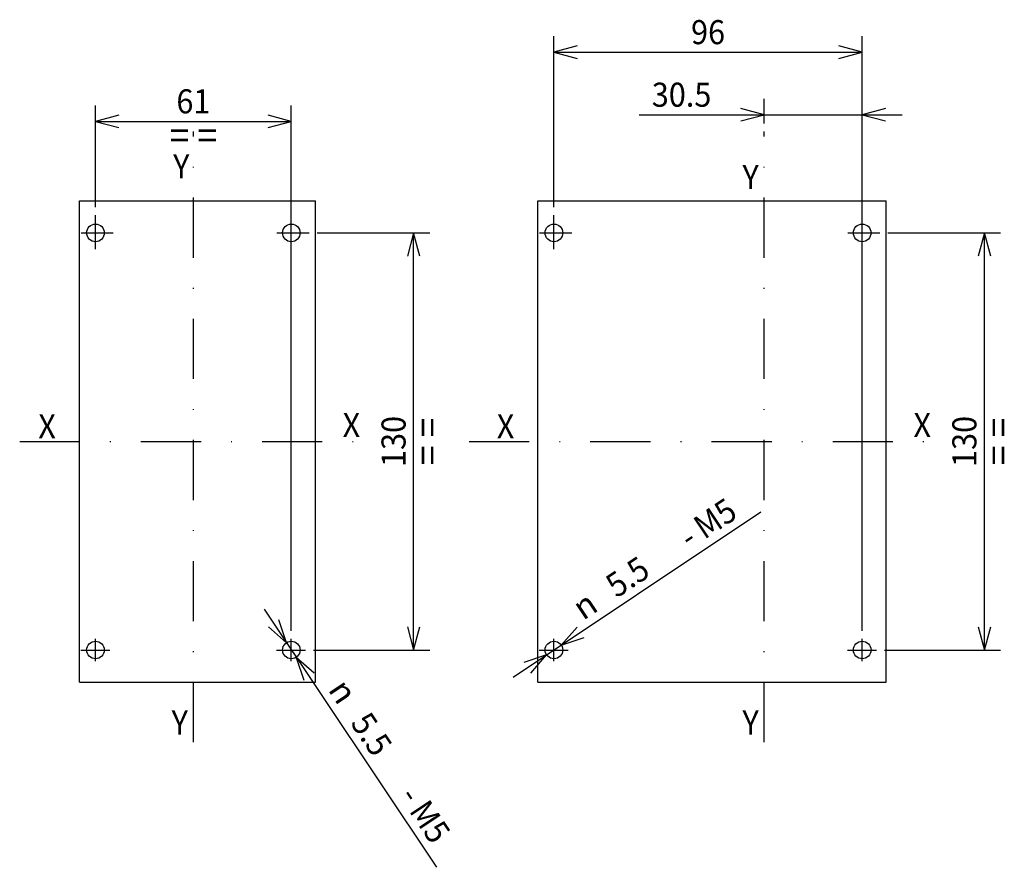
# Model space of a CAD drawing. Extents: x -401 to -12, y 6870 to 7143.
# Drawn here: x -399 to -277, y 6874 to 6979 of the extents above; entities that cross this region are included whole.
import ezdxf
from ezdxf.enums import TextEntityAlignment as Align

# ---------------------------------------------------------------- set-up
doc = ezdxf.new("R2010")
doc.units = 0
doc.header["$LTSCALE"] = 15
doc.linetypes.add('DASHDOT', pattern=[1, 0.5, -0.25, 0, -0.25])
doc.layers.get('0').update_dxf_attribs({"linetype": 'CONTINUOUS'})
doc.styles.add('TOLERANCE', font='iges1003.shx')

# ---------------------------------------------------------------- blocks, each defined once
blk = doc.blocks.new('*U43')
at = {"color": 7, "linetype": 'CONTINUOUS'}
for p, q in [((-389.764758, 6955.968937), (-389.764758, 6968.670414)), ((-365.364752, 6903.166021), (-365.364752, 6968.670414)), ((-386.866981, 6967.446871), (-389.764758, 6966.670414)), ((-389.764758, 6966.670414), (-365.364752, 6966.670414)), ((-389.764758, 6966.670414), (-386.866981, 6965.893957)), ((-365.364752, 6966.670414), (-368.262529, 6967.446871)), ((-368.262529, 6965.893957), (-365.364752, 6966.670414))]:
    blk.add_line(p, q, dxfattribs=at)
at = {"color": 7, "linetype": 'CONTINUOUS', "width": 0.933333}
for s, height, p in [('61', 3, (-377.564755, 6969.170414)), ('= =', 3.5, (-377.564755, 6964.920414))]:
    blk.add_text(s, height=height, dxfattribs=at).set_placement(p, align=Align.MIDDLE_CENTER)
blk = doc.blocks.new('*U44')
at = {"color": 7, "linetype": 'CONTINUOUS'}
for p, q in [((-362.155577, 6952.774024), (-348.129558, 6952.774024)), ((-350.129558, 6952.774024), (-350.906015, 6949.876246)), ((-350.129558, 6900.774023), (-350.129558, 6952.774024)), ((-349.353101, 6949.876246), (-350.129558, 6952.774024)), ((-350.906015, 6903.671801), (-350.129558, 6900.774023)), ((-350.129558, 6900.774023), (-349.353101, 6903.671801)), ((-362.59086, 6900.774023), (-348.129558, 6900.774023))]:
    blk.add_line(p, q, dxfattribs=at)
at = {"color": 7, "linetype": 'CONTINUOUS', "width": 0.933333}
for s, height, p in [('130', 3, (-352.629558, 6926.774023)), ('= =', 3.5, (-348.379558, 6926.774023))]:
    blk.add_text(s, height=height, rotation=90, dxfattribs=at).set_placement(p, align=Align.MIDDLE_CENTER)
blk = doc.blocks.new('*U45')
at = {"color": 7, "linetype": 'CONTINUOUS'}
for p, q in [((-368.751612, 6905.8474), (-347.280965, 6873.685243)), ((-365.975497, 6901.688893), (-366.938629, 6904.530085)), ((-368.23019, 6903.667872), (-365.975497, 6901.688893)), ((-362.499313, 6897.88017), (-364.754006, 6899.859149)), ((-364.754006, 6899.859149), (-363.790874, 6897.017956))]:
    blk.add_line(p, q, dxfattribs=at)
at = {"color": 7, "linetype": 'CONTINUOUS', "style": 'TOLERANCE'}
blk.add_text('n', height=3, rotation=303.726076, dxfattribs=at).set_placement((-358.915719, 6895.616327), align=Align.MIDDLE_CENTER)
at = {"color": 7, "linetype": 'CONTINUOUS', "width": 0.933333}
for s, p in [('5.5', (-355.362292, 6890.293438)), (' - M5', (-348.921705, 6880.6457))]:
    blk.add_text(s, height=3, rotation=303.726076, dxfattribs=at).set_placement(p, align=Align.MIDDLE_CENTER)
blk = doc.blocks.new('*U46')
at = {"color": 7, "linetype": 'CONTINUOUS'}
for p, q in [((-332.64455, 6955.968937), (-332.64455, 6977.297115)), ((-294.244543, 6903.166021), (-294.244543, 6977.297115)), ((-329.746772, 6976.073572), (-332.64455, 6975.297115)), ((-332.64455, 6975.297115), (-294.244543, 6975.297115)), ((-332.64455, 6975.297115), (-329.746772, 6974.520658)), ((-294.244543, 6975.297115), (-297.142321, 6976.073572)), ((-297.142321, 6974.520658), (-294.244543, 6975.297115))]:
    blk.add_line(p, q, dxfattribs=at)
at = {"color": 7, "linetype": 'CONTINUOUS', "width": 0.933333}
blk.add_text('96', height=3, dxfattribs=at).set_placement((-313.444546, 6977.797115), align=Align.MIDDLE_CENTER)
blk = doc.blocks.new('*U47')
at = {"color": 7, "linetype": 'CONTINUOUS'}
for p, q in [((-291.035368, 6952.774024), (-277.00935, 6952.774024)), ((-279.00935, 6952.774024), (-279.785807, 6949.876246)), ((-279.00935, 6900.774023), (-279.00935, 6952.774024)), ((-278.232892, 6949.876246), (-279.00935, 6952.774024)), ((-279.785807, 6903.671801), (-279.00935, 6900.774023)), ((-279.00935, 6900.774023), (-278.232892, 6903.671801)), ((-291.470652, 6900.774023), (-277.00935, 6900.774023))]:
    blk.add_line(p, q, dxfattribs=at)
at = {"color": 7, "linetype": 'CONTINUOUS', "width": 0.933333}
for s, height, p in [('130', 3, (-281.50935, 6926.774023)), ('= =', 3.5, (-277.25935, 6926.774023))]:
    blk.add_text(s, height=height, rotation=90, dxfattribs=at).set_placement(p, align=Align.MIDDLE_CENTER)
blk = doc.blocks.new('*U48')
at = {"color": 7, "linetype": 'CONTINUOUS'}
for p, q in [((-337.71724, 6897.386137), (-306.879797, 6917.981432)), ((-329.751271, 6903.640043), (-331.729795, 6901.384951)), ((-331.729795, 6901.384951), (-328.888797, 6902.348656)), ((-333.559292, 6900.163091), (-336.400291, 6899.199386)), ((-335.537816, 6897.907999), (-333.559292, 6900.163091))]:
    blk.add_line(p, q, dxfattribs=at)
at = {"color": 7, "linetype": 'CONTINUOUS', "width": 0.933333}
for s, p in [(' - M5', (-313.839924, 6916.339288)), ('5.5', (-323.486362, 6909.896755))]:
    blk.add_text(s, height=3, rotation=33.737635, dxfattribs=at).set_placement(p, align=Align.MIDDLE_CENTER)
at = {"color": 7, "linetype": 'CONTINUOUS', "style": 'TOLERANCE'}
blk.add_text('n', height=3, rotation=33.737635, dxfattribs=at).set_placement((-328.808534, 6906.342254), align=Align.MIDDLE_CENTER)
blk = doc.blocks.new('*U49')
at = {"color": 7, "linetype": 'CONTINUOUS'}
for p, q in [((-306.44455, 6966.420645), (-306.44455, 6969.498724)), ((-294.244549, 6955.968937), (-294.244549, 6969.498724)), ((-306.44455, 6967.498724), (-309.342327, 6968.275182)), ((-291.346772, 6968.275182), (-294.244549, 6967.498724)), ((-322.044549, 6967.498724), (-289.244549, 6967.498724)), ((-309.342327, 6966.722267), (-306.44455, 6967.498724)), ((-294.244549, 6967.498724), (-291.346772, 6966.722267))]:
    blk.add_line(p, q, dxfattribs=at)
at = {"color": 7, "linetype": 'CONTINUOUS', "width": 0.933333}
blk.add_text('30.5', height=3, dxfattribs=at).set_placement((-316.744549, 6969.998724), align=Align.MIDDLE_CENTER)

msp = doc.modelspace()

# ---------------------------------------------------------------- linework, layer by layer
at = {"color": 7, "linetype": 'DASHDOT'}
for p, q in [((-377.564758, 6889.268045), (-377.564758, 6965.420645)), ((-306.44455, 6889.268045), (-306.44455, 6965.420645)), ((-389.764758, 6950.75232), (-389.764758, 6954.968937)), ((-365.364758, 6950.75232), (-365.364758, 6954.968937)), ((-332.64455, 6950.75232), (-332.64455, 6954.968937)), ((-294.244549, 6950.75232), (-294.244549, 6954.968937)), ((-389.764758, 6951.766024), (-389.764758, 6953.782024)), ((-391.562228, 6952.774024), (-387.555578, 6952.774024)), ((-367.162228, 6952.774024), (-363.155577, 6952.774024)), ((-334.442019, 6952.774024), (-330.435369, 6952.774024)), ((-296.042019, 6952.774024), (-292.035368, 6952.774024)), ((-399.208203, 6926.774023), (-355.233132, 6926.774023)), ((-343.217731, 6926.774023), (-284.301688, 6926.774023)), ((-389.764752, 6899.382021), (-389.764752, 6902.166021)), ((-365.364752, 6899.382021), (-365.364752, 6902.166021)), ((-365.364752, 6899.766021), (-365.364752, 6901.782021)), ((-332.644544, 6899.382021), (-332.644544, 6902.166021)), ((-294.244543, 6899.382021), (-294.244543, 6902.166021)), ((-294.244543, 6899.766021), (-294.244543, 6901.782021)), ((-391.602997, 6900.774023), (-387.990861, 6900.774023)), ((-367.202997, 6900.774023), (-363.59086, 6900.774023)), ((-366.756752, 6900.774021), (-363.949552, 6900.774021)), ((-334.482789, 6900.774023), (-330.870652, 6900.774023)), ((-296.082788, 6900.774023), (-292.470652, 6900.774023)), ((-295.636543, 6900.774021), (-292.829343, 6900.774021))]:
    msp.add_line(p, q, dxfattribs=at)
at = {"color": 7, "linetype": 'CONTINUOUS'}
for p, q in [((-391.764759, 6956.774024), (-362.364758, 6956.774024)), ((-391.764759, 6896.774023), (-391.764759, 6956.774024)), ((-362.364758, 6896.774023), (-362.364758, 6956.774024)), ((-334.64455, 6956.774024), (-291.244549, 6956.774024)), ((-334.64455, 6896.774023), (-334.64455, 6956.774024)), ((-291.244549, 6896.774023), (-291.244549, 6956.774024)), ((-391.764759, 6896.774023), (-362.364758, 6896.774023)), ((-334.64455, 6896.774023), (-291.244549, 6896.774023))]:
    msp.add_line(p, q, dxfattribs=at)
for centre in [(-389.764758, 6952.774024), (-365.364758, 6952.774024), (-332.64455, 6952.774024), (-294.244549, 6952.774024), (-389.764752, 6900.774021), (-365.364752, 6900.774021), (-332.644544, 6900.774021), (-294.244543, 6900.774021)]:
    msp.add_circle(centre, 1.1, dxfattribs=at)

# ---------------------------------------------------------------- block references
for name in ['*U46', '*U49', '*U43', '*U44', '*U47', '*U48', '*U45']:
    msp.add_blockref(name, (0, 0), dxfattribs=at)

# ---------------------------------------------------------------- texts
at = {"color": 2, "linetype": 'CONTINUOUS', "width": 0.933333}
for s, p in [('Y', (-379.076228, 6961.062934)), ('Y', (-308.144874, 6959.737374)), ('X', (-395.796379, 6928.663042)), ('X', (-357.881243, 6928.820421)), ('X', (-338.676171, 6928.663042)), ('X', (-286.761035, 6928.820421)), ('Y', (-379.265083, 6891.737373)), ('Y', (-308.144874, 6891.737373))]:
    msp.add_text(s, height=3, dxfattribs=at).set_placement(p, align=Align.MIDDLE_CENTER)

doc.saveas('drawing.dxf')
